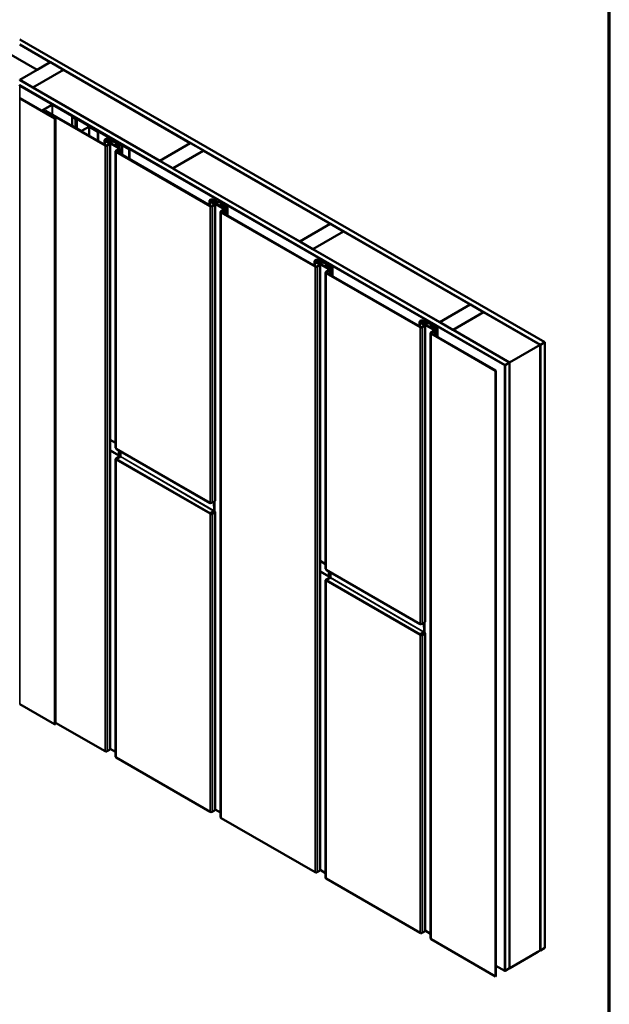
# Model space of a CAD drawing. Units: inches. Extents: x 0 to 121, y -196 to 21.
# Drawn here: x 34 to 42, y -82 to -69 of the extents above; entities that cross this region are included whole.
import ezdxf

# ---------------------------------------------------------------- set-up
doc = ezdxf.new("R2010")
doc.units = ezdxf.units.IN
doc.header["$LTSCALE"] = 2
doc.header["$MEASUREMENT"] = 0
doc.layers.get('0').update_dxf_attribs({"lineweight": 13})
for name, color, linetype, lineweight in [('Border (ANSI)', 7, 'Continuous', 70), ('Visible (ANSI)', 7, 'Continuous', 50), ('Visible Narrow (ANSI)', 7, 'Continuous', 35)]:
    doc.layers.add(name, color=color, linetype=linetype, lineweight=lineweight)

# ---------------------------------------------------------------- blocks, each defined once
blk = doc.blocks.new('Borders ATAS A Border')
at = {"layer": 'Border (ANSI)'}
blk.add_line((16.7, 0.3), (16.7, 10.7), dxfattribs=at)

msp = doc.modelspace()

# ---------------------------------------------------------------- linework, layer by layer
at = {"layer": 'Visible (ANSI)'}
for p, q in [((33.618175, -68.77714), (40.689243, -72.859623)), ((40.630318, -72.893643), (33.618175, -68.845181)), ((33.618175, -68.846542), (34.030654, -69.084687)), ((33.853878, -69.186749), (33.441399, -68.948604)), ((33.619354, -69.323512), (34.031833, -69.085367)), ((34.030654, -69.084687), (33.853878, -69.186749)), ((34.030654, -69.084687), (34.030654, -69.086048)), ((34.031833, -69.085367), (34.208609, -69.187429)), ((34.208609, -69.187429), (33.79613, -69.425574)), ((33.797309, -69.426254), (34.209788, -69.18811)), ((33.853878, -69.186749), (33.853878, -69.18811)), ((34.208609, -69.187429), (34.208609, -69.18879)), ((34.209788, -69.18811), (35.916272, -70.173349)), ((40.215482, -73.133149), (33.618175, -69.324192)), ((33.618175, -69.392234), (40.156556, -73.16717)), ((33.619354, -69.323512), (33.619354, -69.324873)), ((33.79613, -69.425574), (33.619354, -69.323512)), ((40.151606, -73.170027), (33.621947, -69.400127)), ((33.625718, -69.397949), (40.155377, -73.16785)), ((33.79613, -69.425574), (33.79613, -69.426935)), ((33.797309, -69.426254), (33.797309, -69.427615)), ((35.503793, -70.411494), (33.797309, -69.426254)), ((34.087223, -69.841715), (33.621858, -69.573037)), ((33.625629, -69.570859), (34.090994, -69.839538)), ((33.924971, -69.729634), (34.050188, -69.65734)), ((34.053959, -69.659517), (33.928742, -69.731811)), ((34.381733, -69.844505), (34.061325, -69.659517)), ((34.065096, -69.65734), (34.385504, -69.842327)), ((33.921884, -69.741902), (33.921884, -69.733938)), ((34.095708, -69.836816), (33.924971, -69.738241)), ((33.928742, -69.736064), (34.099479, -69.834639)), ((33.971729, -69.741014), (33.965836, -69.744416)), ((33.965836, -69.744416), (33.965836, -69.75748)), ((34.767498, -70.207256), (33.965836, -69.744416)), ((33.971729, -69.741014), (34.773391, -70.203854)), ((34.330821, -69.82001), (34.32705, -69.822187)), ((34.373453, -69.844624), (34.330821, -69.82001)), ((34.102018, -78.003143), (34.102018, -69.838177)), ((34.326461, -69.944458), (34.330232, -69.94228)), ((34.326461, -69.944458), (34.326461, -69.945818)), ((34.440629, -70.010373), (34.326461, -69.944458)), ((34.32705, -69.822187), (34.32705, -69.944117)), ((34.32705, -69.822187), (34.371244, -69.847703)), ((34.330232, -69.94228), (34.4444, -70.008195)), ((34.371244, -69.847703), (34.387272, -69.847703)), ((34.371244, -69.847703), (34.371244, -69.965959)), ((34.389481, -69.844624), (34.373453, -69.844624)), ((34.385504, -69.842327), (34.381733, -69.844505)), ((34.381733, -69.844624), (34.381733, -69.844505)), ((34.385504, -69.844624), (34.385504, -69.842327)), ((34.387272, -69.847703), (34.387272, -69.975212)), ((34.387272, -69.847703), (35.094379, -70.255951)), ((35.09815, -70.253774), (34.389481, -69.844624)), ((34.451766, -70.008195), (34.54752, -69.952912)), ((34.562428, -69.952912), (34.676596, -70.018827)), ((34.551291, -69.955089), (34.455537, -70.010373)), ((34.672825, -70.021004), (34.558657, -69.955089)), ((34.676596, -70.018827), (34.672825, -70.021004)), ((34.672825, -70.021004), (34.672825, -70.145792)), ((34.676596, -70.018827), (34.676596, -70.147969)), ((34.762137, -70.132955), (34.762137, -70.197357)), ((34.823124, -70.17514), (34.77068, -70.144862)), ((34.95276, -70.243182), (34.776573, -70.14146)), ((34.776573, -70.14146), (34.829016, -70.171738)), ((34.782465, -70.138058), (34.958653, -70.23978)), ((34.792247, -70.203854), (34.823124, -70.186027)), ((34.829016, -70.189429), (34.798139, -70.207256)), ((34.807509, -70.132104), (34.800143, -70.127851)), ((34.806035, -70.124449), (34.813401, -70.128702)), ((34.849487, -70.149536), (34.806035, -70.124449)), ((34.813401, -70.128702), (34.807509, -70.132104)), ((34.807509, -70.132104), (34.807509, -70.152516)), ((34.811928, -70.121047), (34.855379, -70.146134)), ((34.813401, -70.128702), (34.813401, -70.155919)), ((34.835362, -70.180584), (34.835362, -78.345549)), ((34.907292, -70.160214), (34.8592, -70.152774)), ((34.861357, -70.148126), (34.909449, -70.155566)), ((34.936839, -70.175814), (34.913269, -70.162206)), ((34.919161, -70.158804), (34.942732, -70.172412)), ((34.956276, -70.17931), (34.942663, -70.17764)), ((34.944396, -70.172934), (34.958009, -70.174604)), ((34.961738, -70.188653), (34.958844, -70.180793)), ((34.98847, -70.205623), (34.9649, -70.192015)), ((34.966995, -70.179792), (34.969889, -70.187652)), ((34.970792, -70.188613), (34.994362, -70.202221)), ((34.992375, -70.230244), (34.992375, -70.211067)), ((35.000709, -70.211067), (35.000709, -70.230244)), ((35.916272, -70.173349), (35.503793, -70.411494)), ((35.504972, -70.412174), (35.917451, -70.174029)), ((35.916272, -70.173349), (35.916272, -70.17471)), ((35.917451, -70.174029), (36.094228, -70.276091)), ((34.909645, -70.284142), (34.909645, -74.282254)), ((34.915991, -70.275297), (34.95276, -70.254068)), ((36.181712, -71.023752), (34.915991, -70.292988)), ((34.958653, -70.25747), (34.921883, -70.278699)), ((34.921883, -70.289586), (36.187604, -71.02035)), ((34.964999, -70.248625), (34.964999, -70.314479)), ((35.000709, -70.230244), (34.992375, -70.230244)), ((34.992375, -70.230244), (34.992375, -70.330284)), ((35.000709, -70.230244), (35.000709, -70.335096)), ((35.094379, -70.255951), (35.09815, -70.253774)), ((35.094379, -70.255951), (35.094379, -70.389176)), ((35.09815, -70.253774), (35.09815, -70.391353)), ((36.094228, -70.276091), (35.681749, -70.514236)), ((35.682927, -70.514917), (36.095406, -70.276772)), ((36.094228, -70.276091), (36.094228, -70.277452)), ((36.095406, -70.276772), (37.80189, -71.262011)), ((35.503793, -70.411494), (35.503793, -70.412854)), ((35.504972, -70.412174), (35.504972, -70.413535)), ((35.681749, -70.514236), (35.504972, -70.412174)), ((35.681749, -70.514236), (35.681749, -70.515597)), ((35.682927, -70.514917), (35.682927, -70.516277)), ((37.389411, -71.500156), (35.682927, -70.514917)), ((36.176351, -70.949451), (36.176351, -71.013853)), ((36.237337, -70.991637), (36.184894, -70.961358)), ((36.366974, -71.059678), (36.190786, -70.957956)), ((36.190786, -70.957956), (36.24323, -70.988235)), ((36.196679, -70.954554), (36.372866, -71.056276)), ((36.20646, -71.02035), (36.237337, -71.002523)), ((36.24323, -71.005925), (36.212353, -71.023752)), ((36.221722, -70.948601), (36.214356, -70.944348)), ((36.220249, -70.940946), (36.227615, -70.945199)), ((36.2637, -70.966033), (36.220249, -70.940946)), ((36.227615, -70.945199), (36.221722, -70.948601)), ((36.221722, -70.948601), (36.221722, -70.969013)), ((36.226142, -70.937544), (36.269593, -70.962631)), ((36.227615, -70.945199), (36.227615, -70.972415)), ((36.249576, -70.99708), (36.249576, -74.995192)), ((36.321505, -70.97671), (36.273413, -70.96927)), ((36.27557, -70.964623), (36.323662, -70.972063)), ((36.351053, -70.992311), (36.327482, -70.978702)), ((36.333375, -70.9753), (36.356945, -70.988909)), ((36.37049, -70.995807), (36.356877, -70.994136)), ((36.358609, -70.98943), (36.372223, -70.991101)), ((36.375951, -71.005149), (36.373057, -70.997289)), ((36.402683, -71.02212), (36.379113, -71.008512)), ((36.381209, -70.996289), (36.384102, -71.004149)), ((36.385006, -71.005109), (36.408576, -71.018718)), ((36.323858, -71.100639), (36.323858, -79.265605)), ((36.330204, -71.091794), (36.366974, -71.070565)), ((37.595925, -71.840249), (36.330204, -71.109484)), ((36.372866, -71.073967), (36.336097, -71.095196)), ((36.336097, -71.106082), (37.601818, -71.836847)), ((36.379212, -71.065121), (36.379212, -71.130975)), ((36.406589, -71.04674), (36.406589, -71.027563)), ((36.414922, -71.04674), (36.406589, -71.04674)), ((36.406589, -71.04674), (36.406589, -71.146781)), ((36.414922, -71.027563), (36.414922, -71.04674)), ((36.414922, -71.04674), (36.414922, -71.151592)), ((37.80189, -71.262011), (37.389411, -71.500156)), ((37.39059, -71.500836), (37.803069, -71.262691)), ((37.80189, -71.262011), (37.80189, -71.263372)), ((37.803069, -71.262691), (37.979846, -71.364753)), ((37.979846, -71.364753), (37.567367, -71.602898)), ((37.568545, -71.603579), (37.981024, -71.365434)), ((37.979846, -71.364753), (37.979846, -71.366114)), ((37.981024, -71.365434), (39.687508, -72.350673)), ((37.389411, -71.500156), (37.389411, -71.501517)), ((37.39059, -71.500836), (37.39059, -71.502197)), ((37.567367, -71.602898), (37.39059, -71.500836)), ((37.567367, -71.602898), (37.567367, -71.604259)), ((37.568545, -71.603579), (37.568545, -71.604939)), ((39.27503, -72.588818), (37.568545, -71.603579)), ((37.590565, -71.765948), (37.590565, -71.83035)), ((37.651551, -71.808133), (37.599107, -71.777855)), ((37.781187, -71.876175), (37.605, -71.774453)), ((37.605, -71.774453), (37.657444, -71.804731)), ((37.610892, -71.771051), (37.78708, -71.872773)), ((37.635936, -71.765097), (37.62857, -71.760845)), ((37.634463, -71.757443), (37.641828, -71.761695)), ((37.677914, -71.782529), (37.634463, -71.757443)), ((37.641828, -71.761695), (37.635936, -71.765097)), ((37.635936, -71.765097), (37.635936, -71.78551)), ((37.640355, -71.75404), (37.683807, -71.779127)), ((37.641828, -71.761695), (37.641828, -71.788912)), ((37.735719, -71.793207), (37.687627, -71.785767)), ((37.689784, -71.78112), (37.737876, -71.788559)), ((37.765266, -71.808807), (37.741696, -71.795199)), ((37.747589, -71.791797), (37.771159, -71.805405)), ((37.784704, -71.812304), (37.77109, -71.810633)), ((37.772823, -71.805927), (37.786436, -71.807598)), ((37.795422, -71.812786), (37.798316, -71.820645)), ((37.620674, -71.836847), (37.651551, -71.81902)), ((37.657444, -71.822422), (37.626567, -71.840249)), ((37.66379, -71.813577), (37.66379, -79.978542)), ((37.738072, -71.917136), (37.738072, -75.915247)), ((37.744418, -71.90829), (37.781187, -71.887061)), ((39.010139, -72.656745), (37.744418, -71.925981)), ((37.78708, -71.890463), (37.75031, -71.911692)), ((37.75031, -71.922579), (39.016031, -72.653343)), ((37.790165, -71.821646), (37.787271, -71.813786)), ((37.816897, -71.838616), (37.793327, -71.825008)), ((37.793426, -71.881618), (37.793426, -71.947472)), ((37.799219, -71.821606), (37.82279, -71.835214)), ((37.820802, -71.863237), (37.820802, -71.84406)), ((37.829136, -71.863237), (37.820802, -71.863237)), ((37.820802, -71.863237), (37.820802, -71.963278)), ((37.829136, -71.84406), (37.829136, -71.863237)), ((37.829136, -71.863237), (37.829136, -71.968089)), ((39.687508, -72.350673), (39.27503, -72.588818)), ((39.276208, -72.589498), (39.688687, -72.351353)), ((39.865464, -72.453416), (39.452985, -72.69156)), ((39.454163, -72.692241), (39.866642, -72.454096)), ((39.687508, -72.350673), (39.687508, -72.352034)), ((39.688687, -72.351353), (39.865464, -72.453416)), ((39.865464, -72.453416), (39.865464, -72.454776)), ((39.866642, -72.454096), (40.629139, -72.894324)), ((39.004778, -72.582444), (39.004778, -72.646846)), ((39.065765, -72.62463), (39.013321, -72.594352)), ((39.019213, -72.590949), (39.071657, -72.621228)), ((39.195401, -72.692671), (39.019213, -72.590949)), ((39.025106, -72.587547), (39.201293, -72.689269)), ((39.050149, -72.581594), (39.042784, -72.577341)), ((39.092128, -72.599026), (39.048676, -72.573939)), ((39.048676, -72.573939), (39.056042, -72.578192)), ((39.056042, -72.578192), (39.050149, -72.581594)), ((39.050149, -72.581594), (39.050149, -72.602006)), ((39.054569, -72.570537), (39.09802, -72.595624)), ((39.056042, -72.578192), (39.056042, -72.605408)), ((39.149932, -72.609703), (39.10184, -72.602263)), ((39.103997, -72.597616), (39.152089, -72.605056)), ((39.161802, -72.608294), (39.185372, -72.621902)), ((39.27503, -72.588818), (39.27503, -72.590179)), ((39.276208, -72.589498), (39.276208, -72.590859)), ((39.452985, -72.69156), (39.276208, -72.589498)), ((39.034888, -72.653343), (39.065765, -72.635517)), ((39.071657, -72.638919), (39.04078, -72.656745)), ((39.078003, -72.630073), (39.078003, -76.628185)), ((39.152285, -72.733632), (39.152285, -80.898598)), ((39.17948, -72.625304), (39.15591, -72.611696)), ((39.158631, -72.724787), (39.195401, -72.703558)), ((39.201293, -72.70696), (39.164524, -72.728189)), ((39.164524, -72.739076), (40.03128, -73.239498)), ((39.198917, -72.6288), (39.185304, -72.62713)), ((39.187036, -72.622423), (39.20065, -72.624094)), ((39.204378, -72.638142), (39.201485, -72.630283)), ((39.231111, -72.655113), (39.20754, -72.641505)), ((39.207639, -72.698115), (39.207639, -72.763968)), ((39.209636, -72.629282), (39.212529, -72.637142)), ((39.213433, -72.638103), (39.237003, -72.651711)), ((39.235016, -72.679734), (39.235016, -72.660556)), ((39.243349, -72.679734), (39.235016, -72.679734)), ((39.235016, -72.679734), (39.235016, -72.779774)), ((39.243349, -72.660556), (39.243349, -72.679734)), ((39.243349, -72.679734), (39.243349, -72.784585)), ((39.452985, -72.69156), (39.452985, -72.692921)), ((39.454163, -72.692241), (39.454163, -72.693602)), ((40.21666, -73.132468), (39.454163, -72.692241)), ((40.025388, -73.2429), (39.158631, -72.742478)), ((40.689243, -72.859623), (40.630318, -72.893643)), ((40.689243, -72.859623), (40.689243, -81.024588)), ((40.629139, -72.894324), (40.21666, -73.132468)), ((40.629139, -72.894324), (40.629139, -81.059153)), ((40.630318, -72.893643), (40.630318, -81.058609)), ((40.156556, -73.16717), (40.215482, -73.133149)), ((40.215482, -73.133149), (40.215482, -81.298115)), ((40.21666, -73.132468), (40.21666, -81.297434)), ((40.025388, -73.2429), (40.03128, -73.239498)), ((40.025388, -81.407865), (40.025388, -73.2429)), ((40.03128, -73.239498), (40.03128, -81.404463)), ((40.155377, -73.16785), (40.151606, -73.170027)), ((40.151606, -73.170027), (40.151606, -81.334993)), ((40.155377, -73.16785), (40.155377, -81.332816)), ((40.156556, -73.16717), (40.156556, -81.332135)), ((34.835362, -74.173514), (34.909645, -74.2164)), ((34.918062, -74.295677), (36.183783, -75.026442)), ((34.955373, -74.379364), (34.955373, -74.317219)), ((34.961265, -74.320621), (34.961265, -74.375962)), ((34.974221, -74.328101), (34.974563, -74.394464)), ((34.909645, -74.434667), (34.909645, -78.449108)), ((34.95276, -74.404592), (34.915991, -74.425821)), ((34.921883, -74.429223), (34.958653, -74.407995)), ((34.976299, -74.400528), (34.923062, -74.431265)), ((34.95276, -74.393706), (34.95276, -74.389453)), ((34.958653, -74.390304), (34.95276, -74.393706)), ((34.953423, -74.38562), (34.955262, -74.380003)), ((34.958653, -74.390304), (34.958653, -74.386051)), ((34.960603, -74.379795), (34.958763, -74.385412)), ((34.974155, -74.38677), (34.96082, -74.379071)), ((34.964999, -74.399149), (34.964999, -74.407052)), ((36.190512, -75.024948), (36.188783, -75.025946)), ((36.212353, -75.021864), (36.24323, -75.004037)), ((36.235569, -75.133623), (36.234926, -75.008831)), ((36.241497, -75.130242), (36.240853, -75.005409)), ((36.187604, -75.170875), (36.181712, -75.174277)), ((36.188783, -75.162029), (36.234419, -75.135681)), ((36.188783, -75.168833), (36.234419, -75.142485)), ((36.237337, -75.153048), (36.20646, -75.170875)), ((36.212353, -75.174277), (36.24323, -75.15645)), ((36.235988, -75.141382), (36.237337, -75.142161)), ((36.24323, -75.138759), (36.239704, -75.136723)), ((36.249576, -75.147604), (36.249576, -79.162046)), ((37.66379, -75.806507), (37.738072, -75.849394)), ((37.781187, -76.037586), (37.744418, -76.058815)), ((37.746489, -75.92867), (39.01221, -76.659435)), ((37.75031, -76.062217), (37.78708, -76.040988)), ((37.804726, -76.033521), (37.751489, -76.064258)), ((37.781187, -76.026699), (37.781187, -76.022446)), ((37.78708, -76.023297), (37.781187, -76.026699)), ((37.78185, -76.018613), (37.783689, -76.012996)), ((37.7838, -76.012357), (37.7838, -75.950212)), ((37.78708, -76.023297), (37.78708, -76.019044)), ((37.78903, -76.012788), (37.78719, -76.018406)), ((37.802582, -76.019764), (37.789247, -76.012065)), ((37.789692, -75.953614), (37.789692, -76.008955)), ((37.793426, -76.032142), (37.793426, -76.040045)), ((37.802648, -75.961094), (37.80299, -76.027457)), ((37.738072, -76.06766), (37.738072, -80.082101)), ((39.018939, -76.657941), (39.01721, -76.65894)), ((39.04078, -76.654857), (39.071657, -76.63703)), ((39.063996, -76.766617), (39.063353, -76.641825)), ((39.069924, -76.763235), (39.069281, -76.638402)), ((39.016031, -76.803868), (39.010139, -76.80727)), ((39.01721, -76.795022), (39.062846, -76.768674)), ((39.01721, -76.801826), (39.062846, -76.775478)), ((39.065765, -76.786041), (39.034888, -76.803868)), ((39.04078, -76.80727), (39.071657, -76.789443)), ((39.064415, -76.774375), (39.065765, -76.775154)), ((39.071657, -76.771752), (39.068131, -76.769717)), ((39.078003, -76.780598), (39.078003, -80.795039)), ((33.621858, -77.738003), (34.087223, -78.006681)), ((34.102018, -77.988006), (34.767498, -78.372222)), ((34.798139, -78.372222), (34.829016, -78.354395)), ((34.835362, -78.340368), (34.909645, -78.383255)), ((34.915991, -78.457954), (36.181712, -79.188718)), ((36.212353, -79.188718), (36.24323, -79.170891)), ((36.249576, -79.156864), (36.323858, -79.199751)), ((36.330204, -79.27445), (37.595925, -80.005215)), ((37.626567, -80.005215), (37.657444, -79.987388)), ((37.66379, -79.973361), (37.738072, -80.016248)), ((37.744418, -80.090947), (39.010139, -80.821711)), ((39.04078, -80.821711), (39.071657, -80.803884)), ((39.078003, -80.789858), (39.152285, -80.832744)), ((39.158631, -80.907443), (40.025388, -81.407865)), ((40.499521, -81.134125), (40.594823, -81.079102)), ((40.594823, -81.078966), (40.629139, -81.059153)), ((40.594823, -81.079102), (40.594823, -81.078966)), ((40.629139, -81.057929), (40.630318, -81.058609)), ((40.630318, -81.058609), (40.689243, -81.024588)), ((40.217788, -81.296647), (40.499521, -81.133989)), ((40.499521, -81.134125), (40.49905, -81.13426)), ((40.499521, -81.133989), (40.499521, -81.134125)), ((40.03128, -81.265523), (40.151606, -81.334993)), ((40.151606, -81.334993), (40.155377, -81.332816)), ((40.155377, -81.331455), (40.156556, -81.332135)), ((40.156556, -81.332135), (40.215482, -81.298115)), ((40.215482, -81.296754), (40.21666, -81.297434)), ((40.21666, -81.297434), (40.217788, -81.296783)), ((40.217788, -81.296783), (40.217788, -81.296647)), ((40.03128, -81.404463), (40.025388, -81.407865))]:
    msp.add_line(p, q, dxfattribs=at)
for centre, major_axis, ratio, start_param, end_param in [((33.618175, -69.402304), (0.010667, 0), 0.577350269, 0.785398163, 2.35619449), ((33.618175, -69.402304), (-0.005333, 0), 0.577350269, 3.926990817, 5.497787144), ((33.618175, -69.575163), (0.010542, 0), 0.577350269, 0.785398163, 2.35619449), ((33.618175, -69.575163), (-0.005208, 0), 0.577350269, 3.926990817, 5.497787144), ((34.057642, -69.661644), (0.010542, 0), 0.577350269, 0.785398353, 2.35619449), ((34.057642, -69.661644), (-0.005208, 0), 0.577350269, 3.926991202, 5.497787144), ((33.932425, -69.733938), (-0.010542, 0), 0.577350269, 5.497787144, 7.068583471), ((33.932425, -69.733938), (-0.005208, 0), 0.577350269, 5.497787144, 7.068583471), ((34.093351, -69.838177), (0.008667, 0), 0.577350269, 3.926990817, 7.068583471), ((34.093351, -69.838177), (0.003333, 0), 0.577350269, 3.926990817, 7.068583471), ((34.554974, -69.957215), (0.010542, 0), 0.577350269, 0.785398163, 2.35619449), ((34.554974, -69.957215), (-0.005208, 0), 0.577350269, 3.926990817, 5.497787144), ((34.448083, -70.006069), (-0.010542, 0), 0.577350269, 0.785398163, 2.35619449), ((34.448083, -70.006069), (0.005208, 0), 0.577350269, 3.926990817, 5.497787144), ((34.791304, -70.132955), (-0.029167, 0), 0.577350269, 3.926990817, 7.068583471), ((34.782819, -70.19841), (-0.021667, 0), 0.577350269, 0.785398163, 2.35619449), ((34.791304, -70.132955), (-0.020833, 0), 0.577350269, 3.926990817, 7.068583471), ((34.791304, -70.132955), (-0.020833, 0), 0.577350269, 3.926990817, 7.068583471), ((34.782819, -70.19841), (0.013333, 0), 0.577350269, 3.926990817, 5.497787144), ((34.791304, -70.132955), (-0.0125, 0), 0.577350269, 3.926990817, 7.068583471), ((34.813696, -70.180584), (0.013333, 0), 0.577350269, 5.497787144, 7.068583471), ((34.813696, -70.180584), (0.021667, 0), 0.577350269, 5.497787144, 7.068583471), ((34.864807, -70.140691), (-0.021667, 0), 0.577350269, 0.785398163, 1.308996939), ((34.864807, -70.140691), (0.013333, 0), 0.577350269, 3.926990817, 4.450589593), ((34.903841, -70.167649), (-0.013333, 0), 0.577350269, 3.926990817, 4.450589593), ((34.903841, -70.167649), (0.021667, 0), 0.577350269, 0.785398163, 1.308996939), ((34.945089, -70.171051), (-0.011667, 0), 0.577350269, 0.785398163, 1.361356817), ((34.945089, -70.171051), (0.003333, 0), 0.577350269, 3.926990817, 4.50294947), ((34.955583, -70.181193), (0.003333, 0), 0.577350269, 0.20943951, 1.361356817), ((34.955583, -70.181193), (0.011667, 0), 0.577350269, 0.20943951, 1.361356817), ((34.973149, -70.187252), (-0.011667, 0), 0.577350269, 0.20943951, 0.785398163), ((34.973149, -70.187252), (-0.003333, 0), 0.577350269, 0.20943951, 0.785398163), ((34.979042, -70.211067), (0.013333, 0), 0.577350269, 0, 0.785398163), ((34.979042, -70.211067), (0.021667, 0), 0.577350269, 0, 0.785398163), ((34.931311, -70.284142), (-0.021667, 0), 0.577350269, 5.497787144, 7.068583471), ((34.931311, -70.284142), (-0.013333, 0), 0.577350269, 5.497787144, 7.068583471), ((34.943332, -70.248625), (0.013333, 0), 0.577350269, 5.497787144, 7.068583471), ((34.943332, -70.248625), (0.021667, 0), 0.577350269, 5.497787144, 7.068583471), ((36.205518, -70.949451), (-0.029167, 0), 0.577350269, 3.926990817, 7.068583471), ((36.205518, -70.949451), (-0.020833, 0), 0.577350269, 3.926990817, 7.068583471), ((36.205518, -70.949451), (-0.020833, 0), 0.577350269, 3.926990817, 7.068583471), ((36.205518, -70.949451), (-0.0125, 0), 0.577350269, 3.926990817, 7.068583471), ((36.227909, -70.99708), (0.013333, 0), 0.577350269, 5.497787144, 7.068583471), ((36.227909, -70.99708), (0.021667, 0), 0.577350269, 5.497787144, 7.068583471), ((36.279021, -70.957187), (-0.021667, 0), 0.577350269, 0.785398163, 1.308996939), ((36.279021, -70.957187), (0.013333, 0), 0.577350269, 3.926990817, 4.450589593), ((36.318054, -70.984146), (-0.013333, 0), 0.577350269, 3.926990817, 4.450589593), ((36.318054, -70.984146), (0.021667, 0), 0.577350269, 0.785398163, 1.308996939), ((36.359302, -70.987548), (-0.011667, 0), 0.577350269, 0.785398163, 1.361356817), ((36.359302, -70.987548), (0.003333, 0), 0.577350269, 3.926990817, 4.50294947), ((36.369797, -70.99769), (0.003333, 0), 0.577350269, 0.20943951, 1.361356817), ((36.369797, -70.99769), (0.011667, 0), 0.577350269, 0.20943951, 1.361356817), ((36.387363, -71.003749), (-0.011667, 0), 0.577350269, 0.20943951, 0.785398163), ((36.387363, -71.003749), (-0.003333, 0), 0.577350269, 0.20943951, 0.785398163), ((36.197032, -71.014907), (-0.021667, 0), 0.577350269, 0.785398163, 2.35619449), ((36.197032, -71.014907), (0.013333, 0), 0.577350269, 3.926990817, 5.497787144), ((36.345525, -71.100639), (-0.021667, 0), 0.577350269, 5.497787144, 7.068583471), ((36.345525, -71.100639), (-0.013333, 0), 0.577350269, 5.497787144, 7.068583471), ((36.357546, -71.065121), (0.013333, 0), 0.577350269, 5.497787144, 7.068583471), ((36.357546, -71.065121), (0.021667, 0), 0.577350269, 5.497787144, 7.068583471), ((36.393255, -71.027563), (0.013333, 0), 0.577350269, 0, 0.785398163), ((36.393255, -71.027563), (0.021667, 0), 0.577350269, 0, 0.785398163), ((37.619731, -71.765948), (-0.029167, 0), 0.577350269, 3.926990817, 7.068583471), ((37.619731, -71.765948), (-0.020833, 0), 0.577350269, 3.926990817, 7.068583471), ((37.619731, -71.765948), (-0.020833, 0), 0.577350269, 3.926990817, 7.068583471), ((37.619731, -71.765948), (-0.0125, 0), 0.577350269, 3.926990817, 7.068583471), ((37.642123, -71.813577), (0.013333, 0), 0.577350269, 5.497787144, 7.068583471), ((37.642123, -71.813577), (0.021667, 0), 0.577350269, 5.497787144, 7.068583471), ((37.693235, -71.773684), (-0.021667, 0), 0.577350269, 0.785398163, 1.308996939), ((37.693235, -71.773684), (0.013333, 0), 0.577350269, 3.926990817, 4.450589593), ((37.732268, -71.800642), (-0.013333, 0), 0.577350269, 3.926990817, 4.450589593), ((37.732268, -71.800642), (0.021667, 0), 0.577350269, 0.785398163, 1.308996939), ((37.773516, -71.804044), (-0.011667, 0), 0.577350269, 0.785398163, 1.361356817), ((37.773516, -71.804044), (0.003333, 0), 0.577350269, 3.926990817, 4.50294947), ((37.784011, -71.814186), (0.003333, 0), 0.577350269, 0.20943951, 1.361356817), ((37.784011, -71.814186), (0.011667, 0), 0.577350269, 0.20943951, 1.361356817), ((37.611246, -71.831404), (-0.021667, 0), 0.577350269, 0.785398163, 2.35619449), ((37.611246, -71.831404), (0.013333, 0), 0.577350269, 3.926990817, 5.497787144), ((37.759738, -71.917136), (-0.021667, 0), 0.577350269, 5.497787144, 7.068583471), ((37.759738, -71.917136), (-0.013333, 0), 0.577350269, 5.497787144, 7.068583471), ((37.771759, -71.881618), (0.013333, 0), 0.577350269, 5.497787144, 7.068583471), ((37.771759, -71.881618), (0.021667, 0), 0.577350269, 5.497787144, 7.068583471), ((37.801576, -71.820245), (-0.011667, 0), 0.577350269, 0.20943951, 0.785398163), ((37.801576, -71.820245), (-0.003333, 0), 0.577350269, 0.20943951, 0.785398163), ((37.807469, -71.84406), (0.013333, 0), 0.577350269, 0, 0.785398163), ((37.807469, -71.84406), (0.021667, 0), 0.577350269, 0, 0.785398163), ((39.033945, -72.582444), (-0.029167, 0), 0.577350269, 3.926990817, 7.068583471), ((39.033945, -72.582444), (-0.020833, 0), 0.577350269, 3.926990817, 7.068583471), ((39.033945, -72.582444), (-0.020833, 0), 0.577350269, 3.926990817, 7.068583471), ((39.033945, -72.582444), (-0.0125, 0), 0.577350269, 3.926990817, 7.068583471), ((39.107448, -72.59018), (-0.021667, 0), 0.577350269, 0.785398163, 1.308996939), ((39.107448, -72.59018), (0.013333, 0), 0.577350269, 3.926990817, 4.450589593), ((39.146481, -72.617139), (0.021667, 0), 0.577350269, 0.785398163, 1.308996939), ((39.02546, -72.6479), (-0.021667, 0), 0.577350269, 0.785398163, 2.35619449), ((39.02546, -72.6479), (0.013333, 0), 0.577350269, 3.926990817, 5.497787144), ((39.056336, -72.630073), (0.013333, 0), 0.577350269, 5.497787144, 7.068583471), ((39.056336, -72.630073), (0.021667, 0), 0.577350269, 5.497787144, 7.068583471), ((39.146481, -72.617139), (-0.013333, 0), 0.577350269, 3.926990817, 4.450589593), ((39.173952, -72.733632), (-0.021667, 0), 0.577350269, 5.497787144, 7.068583471), ((39.173952, -72.733632), (-0.013333, 0), 0.577350269, 5.497787144, 7.068583471), ((39.187729, -72.620541), (-0.011667, 0), 0.577350269, 0.785398163, 1.361356817), ((39.187729, -72.620541), (0.003333, 0), 0.577350269, 3.926990817, 4.50294947), ((39.185973, -72.698115), (0.013333, 0), 0.577350269, 5.497787144, 7.068583471), ((39.198224, -72.630683), (0.003333, 0), 0.577350269, 0.20943951, 1.361356817), ((39.198224, -72.630683), (0.011667, 0), 0.577350269, 0.20943951, 1.361356817), ((39.185973, -72.698115), (0.021667, 0), 0.577350269, 5.497787144, 7.068583471), ((39.21579, -72.636742), (-0.011667, 0), 0.577350269, 0.20943951, 0.785398163), ((39.21579, -72.636742), (-0.003333, 0), 0.577350269, 0.20943951, 0.785398163), ((39.221683, -72.660556), (0.013333, 0), 0.577350269, 0, 0.785398163), ((39.221683, -72.660556), (0.021667, 0), 0.577350269, 0, 0.785398163), ((34.931311, -74.282254), (-0.021667, 0), 0.577350269, 0, 0.785398163), ((34.923062, -74.287017), (-0.005, -0.00866), 0.577350269, 5.497787144, 6.283185307), ((34.931311, -74.434667), (-0.021667, 0), 0.577350269, 5.497787144, 7.068583471), ((34.923062, -74.43943), (-0.005, -0.00866), 0.577350269, 3.926990817, 5.497787144), ((34.931311, -74.434667), (-0.013333, 0), 0.577350269, 5.497787144, 6.486440755), ((34.959831, -74.385371), (0.005, 0.00866), 0.577350269, 1.919862177, 2.35619449), ((34.943332, -74.399149), (0.013333, 0), 0.577350269, 5.497787144, 7.068583471), ((34.954194, -74.380044), (0.000833, 0.001443), 0.577350269, 5.061454831, 5.497787144), ((34.959831, -74.385371), (-0.000833, -0.001443), 0.577350269, 5.061454831, 5.497787144), ((34.943332, -74.399149), (0.021667, 0), 0.577350269, 5.497787144, 7.068583471), ((34.954194, -74.380044), (-0.005, -0.00866), 0.577350269, 1.919862177, 2.35619449), ((34.972969, -74.387447), (0.001667, 0.000009), 0.573851833, 0.36429283, 0.776425956), ((34.984563, -74.394412), (-0.01, -0.000052), 0.573851833, 0, 0.776425956), ((36.227909, -74.995192), (0.021667, 0), 0.577350269, 5.497787144, 6.283185307), ((36.197032, -75.013019), (0.021667, 0), 0.577350269, 3.926990817, 5.497787144), ((36.188783, -75.017781), (-0.005, -0.00866), 0.577350269, 5.497787144, 7.068583471), ((36.188783, -75.170194), (0.005, 0.00866), 0.577350269, 0.785398163, 2.35619449), ((36.197032, -75.165431), (0.021667, 0), 0.577350269, 3.926990817, 5.497787144), ((36.188783, -75.170194), (-0.000833, -0.001443), 0.577350269, 3.926990817, 5.497787144), ((36.197032, -75.165431), (-0.013333, 0), 0.577350269, 0.785398163, 2.35619449), ((36.227909, -75.147604), (0.013333, 0), 0.577350269, 5.497787144, 7.068583471), ((36.227909, -75.147604), (0.021667, 0), 0.577350269, 5.497787144, 7.068583471), ((37.759738, -75.915247), (-0.021667, 0), 0.577350269, 0, 0.785398163), ((37.751489, -75.92001), (-0.005, -0.00866), 0.577350269, 5.497787144, 6.283185307), ((37.759738, -76.06766), (-0.021667, 0), 0.577350269, 5.497787144, 7.068583471), ((37.788258, -76.018364), (0.005, 0.00866), 0.577350269, 1.919862177, 2.35619449), ((37.771759, -76.032142), (0.013333, 0), 0.577350269, 5.497787144, 7.068583471), ((37.782621, -76.013037), (0.000833, 0.001443), 0.577350269, 5.061454831, 5.497787144), ((37.788258, -76.018364), (-0.000833, -0.001443), 0.577350269, 5.061454831, 5.497787144), ((37.771759, -76.032142), (0.021667, 0), 0.577350269, 5.497787144, 7.068583471), ((37.782621, -76.013037), (-0.005, -0.00866), 0.577350269, 1.919862177, 2.35619449), ((37.801396, -76.02044), (0.001667, 0.000009), 0.573851833, 0.36429283, 0.776425956), ((37.81299, -76.027406), (-0.01, -0.000052), 0.573851833, 0, 0.776425956), ((37.751489, -76.072423), (-0.005, -0.00866), 0.577350269, 3.926990817, 5.497787144), ((37.759738, -76.06766), (-0.013333, 0), 0.577350269, 5.497787144, 6.486440755), ((39.02546, -76.646012), (0.021667, 0), 0.577350269, 3.926990817, 5.497787144), ((39.01721, -76.650775), (-0.005, -0.00866), 0.577350269, 5.497787144, 7.068583471), ((39.056336, -76.628185), (0.021667, 0), 0.577350269, 5.497787144, 6.283185307), ((39.01721, -76.803187), (0.005, 0.00866), 0.577350269, 0.785398163, 2.35619449), ((39.02546, -76.798424), (0.021667, 0), 0.577350269, 3.926990817, 5.497787144), ((39.01721, -76.803187), (-0.000833, -0.001443), 0.577350269, 3.926990817, 5.497787144), ((39.02546, -76.798424), (-0.013333, 0), 0.577350269, 0.785398163, 2.35619449), ((39.056336, -76.780598), (0.013333, 0), 0.577350269, 5.497787144, 7.068583471), ((39.056336, -76.780598), (0.021667, 0), 0.577350269, 5.497787144, 7.068583471), ((33.618175, -77.740129), (0.005208, 0), 0.577350269, 0.785398163, 2.35619449), ((34.093351, -78.003143), (0.008667, 0), 0.577350269, 3.926990817, 6.283185307), ((34.782819, -78.363376), (0.021667, 0), 0.577350269, 3.926990817, 5.497787144), ((34.813696, -78.345549), (0.021667, 0), 0.577350269, 5.497787144, 6.283185307), ((34.931311, -78.449108), (-0.021667, 0), 0.577350269, 0, 0.785398163), ((36.197032, -79.179873), (0.021667, 0), 0.577350269, 3.926990817, 5.497787144), ((36.227909, -79.162046), (0.021667, 0), 0.577350269, 5.497787144, 6.283185307), ((36.345525, -79.265605), (-0.021667, 0), 0.577350269, 0, 0.785398163), ((37.611246, -79.996369), (0.021667, 0), 0.577350269, 3.926990817, 5.497787144), ((37.642123, -79.978542), (0.021667, 0), 0.577350269, 5.497787144, 6.283185307), ((37.759738, -80.082101), (-0.021667, 0), 0.577350269, 0, 0.785398163), ((39.02546, -80.812866), (0.021667, 0), 0.577350269, 3.926990817, 5.497787144), ((39.056336, -80.795039), (0.021667, 0), 0.577350269, 5.497787144, 6.283185307), ((39.173952, -80.898598), (-0.021667, 0), 0.577350269, 0, 0.785398163), ((40.487182, -81.066898), (0.109697, 0), 0.577350269, 6.089277649, 6.091996933)]:
    msp.add_ellipse(centre, major_axis=major_axis, ratio=ratio, start_param=start_param, end_param=end_param, dxfattribs=at)
for points, knots in [([(34.977449, -74.39847), (34.977452, -74.398649), (34.977425, -74.398844), (34.977313, -74.399242), (34.97723, -74.399442), (34.977019, -74.399822), (34.976893, -74.399997), (34.976682, -74.400228), (34.976608, -74.400299), (34.976455, -74.400427), (34.976377, -74.400482), (34.976299, -74.400528)], [0, 0, 0, 0, 0.0099312892, 0.0099312892, 0.01985733826, 0.01985733826, 0.02978338462, 0.02978338462, 0.03489553114, 0.03489553114, 0.04000773506, 0.04000773506, 0.04000773506, 0.04000773506]), ([(36.241497, -75.130242), (36.2415, -75.131307), (36.241322, -75.132466), (36.240624, -75.134838), (36.240111, -75.13603), (36.238815, -75.138289), (36.238045, -75.139335), (36.236757, -75.140705), (36.236302, -75.14113), (36.235369, -75.141884), (36.234895, -75.142212), (36.234419, -75.142485)], [0, 0, 0, 0, 0.0595662843, 0.0595662843, 0.1191011391, 0.1191011391, 0.1786359814, 0.1786359814, 0.2093193848, 0.2093193848, 0.2400031321, 0.2400031321, 0.2400031321, 0.2400031321]), ([(36.234419, -75.135681), (36.23457, -75.135591), (36.23472, -75.135468), (36.235, -75.135167), (36.235127, -75.134992), (36.235341, -75.134614), (36.235426, -75.134414), (36.235513, -75.134113), (36.235535, -75.134011), (36.235564, -75.133812), (36.235571, -75.133716), (36.235569, -75.133623)], [0, 0, 0, 0, 0.00993128946, 0.00993128946, 0.01985733895, 0.01985733895, 0.02978338575, 0.02978338575, 0.0348955324, 0.0348955324, 0.04000773606, 0.04000773606, 0.04000773606, 0.04000773606]), ([(37.805876, -76.031463), (37.805879, -76.031642), (37.805852, -76.031837), (37.805741, -76.032235), (37.805657, -76.032435), (37.805446, -76.032815), (37.80532, -76.032991), (37.805109, -76.033221), (37.805035, -76.033293), (37.804882, -76.03342), (37.804804, -76.033475), (37.804726, -76.033521)], [0, 0, 0, 0, 0.0099312892, 0.0099312892, 0.01985733826, 0.01985733826, 0.02978338462, 0.02978338462, 0.03489553114, 0.03489553114, 0.04000773506, 0.04000773506, 0.04000773506, 0.04000773506]), ([(39.069924, -76.763235), (39.069927, -76.7643), (39.069749, -76.765459), (39.069051, -76.767832), (39.068538, -76.769023), (39.067242, -76.771282), (39.066472, -76.772328), (39.065184, -76.773698), (39.064729, -76.774123), (39.063797, -76.774878), (39.063322, -76.775205), (39.062846, -76.775478)], [0, 0, 0, 0, 0.0595662843, 0.0595662843, 0.1191011391, 0.1191011391, 0.1786359814, 0.1786359814, 0.2093193848, 0.2093193848, 0.2400031321, 0.2400031321, 0.2400031321, 0.2400031321]), ([(39.062846, -76.768674), (39.062998, -76.768584), (39.063148, -76.768461), (39.063427, -76.76816), (39.063555, -76.767985), (39.063768, -76.767607), (39.063853, -76.767408), (39.06394, -76.767106), (39.063962, -76.767004), (39.063991, -76.766805), (39.063998, -76.766709), (39.063996, -76.766617)], [0, 0, 0, 0, 0.00993128946, 0.00993128946, 0.01985733895, 0.01985733895, 0.02978338575, 0.02978338575, 0.0348955324, 0.0348955324, 0.04000773606, 0.04000773606, 0.04000773606, 0.04000773606])]:
    msp.add_open_spline(points, degree=3, knots=knots, dxfattribs=at)
at = {"layer": 'Visible Narrow (ANSI)'}
for p, q in [((33.621947, -69.400127), (33.621947, -69.56948)), ((33.621858, -77.738003), (33.621858, -69.573037)), ((34.053959, -69.78849), (34.053959, -69.659517)), ((34.061325, -69.792742), (34.061325, -69.659517)), ((33.924971, -69.743684), (33.924971, -69.738241)), ((33.928742, -69.736064), (33.928742, -69.731811)), ((34.087223, -78.006681), (34.087223, -69.841715)), ((34.095708, -69.839538), (34.095708, -69.836816)), ((34.440629, -70.010373), (34.440629, -70.011734)), ((34.455537, -70.010373), (34.455537, -70.020341)), ((34.551291, -69.955089), (34.551291, -70.075624)), ((34.558657, -69.955089), (34.558657, -70.079877)), ((34.767498, -70.207256), (34.767498, -78.372222)), ((34.77068, -70.144862), (34.77068, -70.202289)), ((34.798139, -70.207256), (34.798139, -78.372222)), ((34.800143, -70.127851), (34.800143, -70.148264)), ((34.823124, -70.17514), (34.823124, -70.186027)), ((34.829016, -70.189429), (34.829016, -78.354395)), ((34.849487, -70.149536), (34.849487, -70.176753)), ((34.8592, -70.152774), (34.8592, -70.18236)), ((34.907292, -70.160214), (34.907292, -70.210126)), ((34.913269, -70.162206), (34.913269, -70.213577)), ((34.936839, -70.175814), (34.936839, -70.227185)), ((34.942663, -70.17764), (34.942663, -70.230548)), ((34.956276, -70.17931), (34.956276, -70.238408)), ((34.958844, -70.180793), (34.958844, -70.239891)), ((34.961738, -70.188653), (34.961738, -70.242025)), ((34.9649, -70.192015), (34.9649, -70.24743)), ((34.98847, -70.205623), (34.98847, -70.32803)), ((34.915991, -70.292988), (34.915991, -74.291099)), ((34.921883, -70.278699), (34.921883, -70.289586)), ((34.95276, -70.243182), (34.95276, -70.254068)), ((34.958653, -70.25747), (34.958653, -70.310815)), ((36.184894, -70.961358), (36.184894, -71.018785)), ((36.214356, -70.944348), (36.214356, -70.96476)), ((36.237337, -70.991637), (36.237337, -71.002523)), ((36.24323, -71.005925), (36.24323, -75.004037)), ((36.2637, -70.966033), (36.2637, -70.993249)), ((36.273413, -70.96927), (36.273413, -70.998857)), ((36.321505, -70.97671), (36.321505, -71.026623)), ((36.327482, -70.978702), (36.327482, -71.030074)), ((36.351053, -70.992311), (36.351053, -71.043682)), ((36.356877, -70.994136), (36.356877, -71.047044)), ((36.37049, -70.995807), (36.37049, -71.054904)), ((36.373057, -70.997289), (36.373057, -71.056388)), ((36.375951, -71.005149), (36.375951, -71.058521)), ((36.379113, -71.008512), (36.379113, -71.063927)), ((36.181712, -71.023752), (36.181712, -75.021864)), ((36.212353, -71.023752), (36.212353, -75.021864)), ((36.330204, -71.109484), (36.330204, -79.27445)), ((36.336097, -71.095196), (36.336097, -71.106082)), ((36.366974, -71.059678), (36.366974, -71.070565)), ((36.372866, -71.073967), (36.372866, -71.127311)), ((36.402683, -71.02212), (36.402683, -71.144526)), ((37.599107, -71.777855), (37.599107, -71.835282)), ((37.62857, -71.760845), (37.62857, -71.781257)), ((37.651551, -71.808133), (37.651551, -71.81902)), ((37.677914, -71.782529), (37.677914, -71.809746)), ((37.687627, -71.785767), (37.687627, -71.815353)), ((37.735719, -71.793207), (37.735719, -71.843119)), ((37.741696, -71.795199), (37.741696, -71.84657)), ((37.765266, -71.808807), (37.765266, -71.860179)), ((37.77109, -71.810633), (37.77109, -71.863541)), ((37.784704, -71.812304), (37.784704, -71.871401)), ((37.595925, -71.840249), (37.595925, -80.005215)), ((37.626567, -71.840249), (37.626567, -80.005215)), ((37.657444, -71.822422), (37.657444, -79.987388)), ((37.744418, -71.925981), (37.744418, -75.924093)), ((37.75031, -71.911692), (37.75031, -71.922579)), ((37.781187, -71.876175), (37.781187, -71.887061)), ((37.78708, -71.890463), (37.78708, -71.943808)), ((37.787271, -71.813786), (37.787271, -71.872884)), ((37.790165, -71.821646), (37.790165, -71.875018)), ((37.793327, -71.825008), (37.793327, -71.880423)), ((37.816897, -71.838616), (37.816897, -71.961023)), ((39.013321, -72.594352), (39.013321, -72.651778)), ((39.042784, -72.577341), (39.042784, -72.597754)), ((39.092128, -72.599026), (39.092128, -72.626242)), ((39.10184, -72.602263), (39.10184, -72.63185)), ((39.010139, -72.656745), (39.010139, -76.654857)), ((39.04078, -72.656745), (39.04078, -76.654857)), ((39.065765, -72.62463), (39.065765, -72.635517)), ((39.071657, -72.638919), (39.071657, -76.63703)), ((39.149932, -72.609703), (39.149932, -72.659616)), ((39.15591, -72.611696), (39.15591, -72.663067)), ((39.164524, -72.728189), (39.164524, -72.739076)), ((39.17948, -72.625304), (39.17948, -72.676675)), ((39.185304, -72.62713), (39.185304, -72.680038)), ((39.195401, -72.692671), (39.195401, -72.703558)), ((39.198917, -72.6288), (39.198917, -72.687897)), ((39.201293, -72.70696), (39.201293, -72.760304)), ((39.201485, -72.630283), (39.201485, -72.689381)), ((39.204378, -72.638142), (39.204378, -72.691515)), ((39.20754, -72.641505), (39.20754, -72.69692)), ((39.231111, -72.655113), (39.231111, -72.777519)), ((39.158631, -72.742478), (39.158631, -80.907443)), ((34.835362, -74.310076), (34.955373, -74.379364)), ((34.835362, -74.310778), (34.955262, -74.380003)), ((34.835362, -74.317458), (34.953423, -74.38562)), ((34.835362, -74.321674), (34.95276, -74.389453)), ((34.915991, -74.291099), (36.181712, -75.021864)), ((34.973851, -74.327887), (34.974155, -74.38677)), ((34.977095, -74.32976), (34.977449, -74.39847)), ((34.915991, -74.443512), (34.915991, -78.457954)), ((36.181712, -75.174277), (34.915991, -74.443512)), ((34.921883, -74.429223), (34.921883, -74.432059)), ((34.923062, -74.431265), (36.188783, -75.162029)), ((34.95276, -74.393706), (34.95276, -74.404592)), ((34.958653, -74.407995), (34.958653, -74.410716)), ((34.958844, -74.385166), (34.958844, -74.390416)), ((34.961738, -74.379601), (34.961738, -74.392549)), ((34.9649, -74.381427), (34.9649, -74.397955)), ((36.234419, -75.135681), (34.976299, -74.400528)), ((34.977449, -74.39847), (36.235569, -75.133623)), ((36.188783, -75.024586), (36.188783, -75.025946)), ((36.238177, -75.132136), (36.241497, -75.130242)), ((36.181712, -75.174277), (36.181712, -79.188718)), ((36.188783, -75.162029), (36.188783, -75.168833)), ((36.212353, -75.174277), (36.212353, -79.188718)), ((36.234419, -75.138675), (36.234419, -75.135681)), ((36.234419, -75.142485), (36.234419, -75.138675)), ((36.235569, -75.133623), (36.238177, -75.132136)), ((36.237337, -75.142161), (36.237337, -75.153048)), ((36.24323, -75.15645), (36.24323, -79.170891)), ((37.744418, -75.924093), (39.010139, -76.654857)), ((37.66379, -75.943069), (37.7838, -76.012357)), ((37.66379, -75.943772), (37.783689, -76.012996)), ((37.66379, -75.950451), (37.78185, -76.018613)), ((37.66379, -75.954667), (37.781187, -76.022446)), ((37.781187, -76.026699), (37.781187, -76.037586)), ((37.78708, -76.040988), (37.78708, -76.043709)), ((37.787271, -76.018159), (37.787271, -76.023409)), ((37.790165, -76.012594), (37.790165, -76.025542)), ((37.793327, -76.01442), (37.793327, -76.030948)), ((37.802279, -75.960881), (37.802582, -76.019764)), ((39.062846, -76.768674), (37.804726, -76.033521)), ((37.805522, -75.962753), (37.805876, -76.031463)), ((37.805876, -76.031463), (39.063996, -76.766617)), ((37.744418, -76.076505), (37.744418, -80.090947)), ((39.010139, -76.80727), (37.744418, -76.076505)), ((37.75031, -76.062217), (37.75031, -76.065052)), ((37.751489, -76.064258), (39.01721, -76.795022)), ((39.01721, -76.657579), (39.01721, -76.65894)), ((39.010139, -76.80727), (39.010139, -80.821711)), ((39.01721, -76.795022), (39.01721, -76.801826)), ((39.04078, -76.80727), (39.04078, -80.821711)), ((39.062846, -76.771668), (39.062846, -76.768674)), ((39.062846, -76.775478), (39.062846, -76.771668)), ((39.063996, -76.766617), (39.066604, -76.765129)), ((39.065765, -76.775154), (39.065765, -76.786041)), ((39.066604, -76.765129), (39.069924, -76.763235)), ((39.071657, -76.789443), (39.071657, -80.803884))]:
    msp.add_line(p, q, dxfattribs=at)

# ---------------------------------------------------------------- block references
at = {"xscale": 2.5, "yscale": 2.5, "zscale": 2.5}
msp.add_blockref('Borders ATAS A Border', (-0.191073, -94.89991), dxfattribs=at)

doc.saveas('drawing.dxf')
